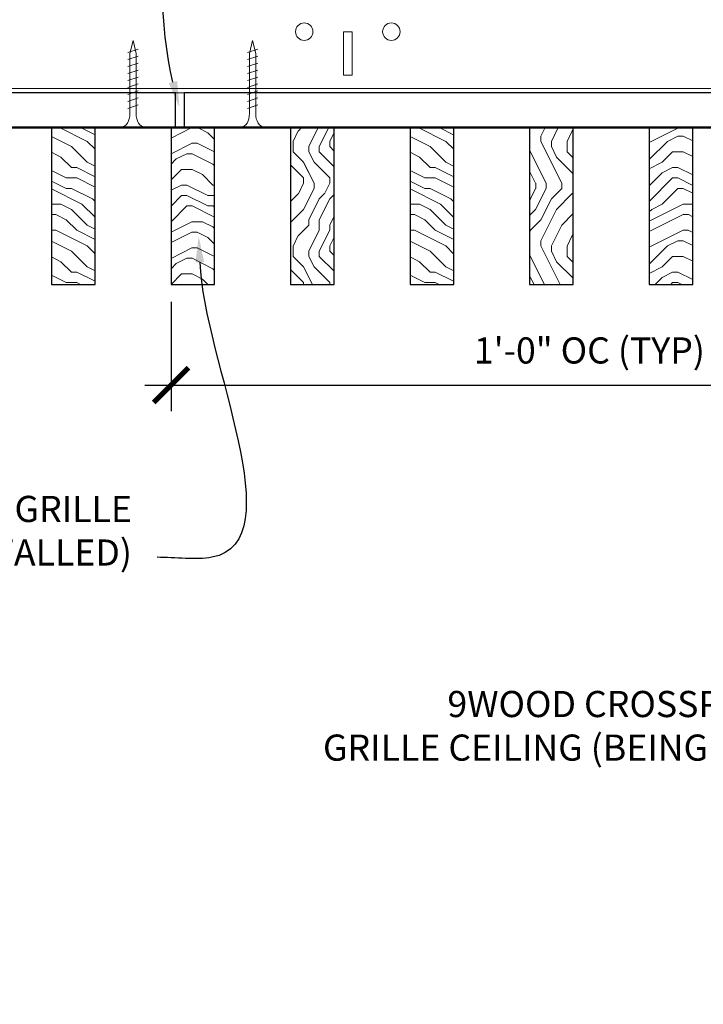
# Model space of a CAD drawing. Units: inches. Extents: x 0 to 3506, y 0 to 1152.
# Drawn here: x 1071 to 1081, y 995 to 1010 of the extents above; entities that cross this region are included whole.
import ezdxf
from ezdxf import colors
from ezdxf.entities.mleader import LeaderData, LeaderLine
from ezdxf.enums import TextEntityAlignment as Align
from ezdxf.math import Vec2, Vec3

# ---------------------------------------------------------------- set-up
doc = ezdxf.new("R2010")
doc.units = ezdxf.units.IN
doc.header["$MEASUREMENT"] = 0
doc.header["$PDMODE"] = 3
doc.header["$PDSIZE"] = 0.15625
doc.layers.get('0').update_dxf_attribs({"lineweight": 25})
for name, color, linetype, lineweight in [('Z-ANNO-DIMS', 1, 'Continuous', 25), ('Z-ANNO-NOTE', 7, 'Continuous', 35), ('Z-CLNG-SCRIM', 2, 'Continuous', 50), ('Z-CLNG-SUSP', 3, 'Continuous', 18), ('Z-CLNG-TEES', 3, 'Continuous', 18), ('Z-CLNG-WOOD', 5, 'Continuous', 25), ('Z-CLNG-WOOD-PATT', 2, 'Continuous', 15)]:
    doc.layers.add(name, color=color, linetype=linetype, lineweight=lineweight)
doc.layers.add('Z-ANNO-NPLT', color=252, linetype='Continuous', lineweight=35, plot=False)
doc.styles.add('1-4', font='arial.ttf', dxfattribs={"height": 0.375})
doc.styles.get("Standard").update_dxf_attribs({"font": 'arial.ttf', "height": 0.09375})
doc.dimstyles.new('1-4', dxfattribs={"dimscale": 4, "dimtxt": 0.09375, "dimasz": 0.125, "dimexe": 0.09375, "dimexo": 0.0625, "dimgap": 0.0625, "dimtad": 1, "dimtoh": 1, "dimdec": 5, "dimzin": 3, "dimdsep": 46, "dimlunit": 5, "dimtxsty": '1-4', "dimblk": 'ARCHTICK', "dimcen": 0, "dimdle": 0.09375, "dimclrd": 256, "dimclre": 256, "dimclrt": 256, "dimadec": 1, "dimazin": 0, "dimtfac": 1, "dimtdec": 5, "dimtofl": 0, "dimtmove": 0, "dimatfit": 3, "dimfxl": 0.09375, "dimfrac": 2, "dimtolj": 1, "dimtzin": 0, "dimlwd": -1, "dimlwe": -1, "dimarcsym": 0})

# ---------------------------------------------------------------- blocks, each defined once
blk = doc.blocks.new('_ARCHTICK')
at = {"color": 0, "linetype": 'ByBlock', "const_width": 0.15}
blk.add_lwpolyline([(-0.5, -0.5), (0.5, 0.5)], dxfattribs=at)
blk = doc.blocks.new('*D21')
at = {"layer": 'Defpoints', "color": 0, "transparency": 16777216}
for p in [(1073.394, 1005.808), (1085.394, 1004.367), (1085.394, 1002.714)]:
    blk.add_point(p, dxfattribs=at)
at = {"layer": 'Z-ANNO-DIMS', "transparency": 16777216}
for p, q in [((1073.394, 1005.558), (1073.394, 1003.992)), ((1085.394, 1002.964), (1085.394, 1004.742)), ((1073.019, 1004.367), (1085.769, 1004.367))]:
    blk.add_line(p, q, dxfattribs=at)
at = {"layer": 'Z-ANNO-DIMS', "transparency": 16777216, "xscale": 0.5, "yscale": 0.5, "zscale": 0.5, "rotation": 180}
blk.add_blockref('_ARCHTICK', (1073.394, 1004.367), dxfattribs=at)
at = {"layer": 'Z-ANNO-DIMS', "transparency": 16777216, "xscale": 0.5, "yscale": 0.5, "zscale": 0.5}
blk.add_blockref('_ARCHTICK', (1085.394, 1004.367), dxfattribs=at)
at = {"layer": 'Z-ANNO-DIMS', "transparency": 16777216, "insert": (1079.394, 1004.863), "char_height": 0.375, "attachment_point": 5, "style": '1-4'}
blk.add_mtext('\\A1;1\'-0" OC (TYP)', dxfattribs=at)

msp = doc.modelspace()

# ---------------------------------------------------------------- hatches: boundary and pattern name
at = {"layer": 'Z-CLNG-WOOD-PATT'}
h = msp.add_hatch(dxfattribs=at)
h.set_pattern_fill('ENDGRAIN', color=256, scale=1.5, style=0)
h.set_pattern_definition([(0, (996.0653, 1000.0598), (1.5, 1.5), [0.075, -1.425]), (0, (995.0153, 1000.2098), (1.5, 1.5), [0.15, -1.35]), (0, (995.9903, 1000.2848), (1.5, 1.5), [0.075, -1.425]), (0, (995.0903, 1000.4348), (1.5, 1.5), [0.075, -1.425]), (0, (995.9903, 1000.5098), (1.5, 1.5), [0.075, -1.425]), (0, (995.1653, 1000.5848), (1.5, 1.5), [0.075, -1.425]), (0, (995.9903, 1000.6598), (1.5, 1.5), [0.075, -1.425]), (0, (995.1653, 1000.8098), (1.5, 1.5), [0.075, -0.825, 0.075, -0.525]), (0, (995.1653, 1000.9598), (1.5, 1.5), [0.15, -0.75, 0.075, -0.525]), (0, (995.0903, 1001.1848), (1.5, 1.5), [0.075, -0.225, 0.075, -0.6, 0.075, -0.45]), (0, (995.0153, 1001.3348), (1.5, 1.5), [0.075, -0.3, 0.15, -0.975]), (0, (995.9903, 1001.4098), (1.5, 1.5), [0.075, -1.425]), (0, (995.0153, 1001.4848), (1.5, 1.5), [0.075, -0.375, 0.075, -0.975]), (45, (994.8653, 1000.0598), (2e-16, 1.5), [0.212132, -1.90919]), (45, (996.1403, 1000.0598), (2e-16, 1.5), [0.424264, -1.697056]), (45, (996.1403, 1000.8098), (2e-16, 1.5), [0.106065, -2.015255]), (45, (994.8653, 1000.9598), (2e-16, 1.5), [0.318198, -1.803122]), (45, (996.1403, 1000.9598), (2e-16, 1.5), [0.53033, -1.59099]), (45, (996.1403, 1001.1848), (2e-16, 1.5), [0.318198, -1.803122]), (315, (995.8403, 1001.3348), (1.5, -3e-16), [0.106065, -2.015255]), (315, (995.3153, 1000.1348), (1.5, -3e-16), [0.212132, -1.90919]), (315, (995.3903, 1000.7348), (1.5, -3e-16), [0.212132, -1.90919]), (315, (995.8403, 1000.4348), (1.5, -3e-16), [0.212132, -1.90919]), (315, (995.7653, 1001.0348), (1.5, -3e-16), [0.212132, -1.90919]), (315, (995.8403, 1001.1848), (1.5, -3e-16), [0.318198, -1.803122]), (315, (995.4653, 1000.2848), (1.5, -3e-16), [0.318198, -1.803122]), (315, (995.6903, 1000.3598), (1.5, -3e-16), [0.318198, -1.803122]), (315, (995.4653, 1000.8848), (1.5, -3e-16), [0.318198, -1.803122]), (315, (995.6153, 1000.9598), (1.5, -3e-16), [0.318198, -1.803122]), (26.5651, (994.9403, 1000.3598), (1.5, 6e-10), [0.167705, -3.186397]), (26.5651, (996.0653, 1000.2848), (1.5, 6e-10), [0.67082, -2.683282]), (26.5651, (996.0653, 1000.5098), (1.5, 6e-10), [0.67082, -2.683282]), (26.5651, (996.0653, 1000.6598), (1.5, 6e-10), [0.670821, -1.005, 0.335415, -1.342866]), (26.5651, (996.2153, 1000.8848), (1.5, 6e-10), [0.167705, -3.186397]), (26.5651, (994.8653, 1001.4098), (1.5, 6e-10), [0.167705, -3.186397]), (26.5651, (996.0653, 1001.4098), (1.5, 6e-10), [0.33541, -3.018692]), (333.4349, (995.6903, 1000.0598), (1.5, -6e-10), [0.33541, -3.018692]), (333.4349, (995.1653, 1000.4348), (1.5, -6e-10), [0.33541, -3.018692]), (333.4349, (995.1653, 1000.2098), (1.5, -6e-10), [0.167705, -3.186392]), (333.4349, (995.2403, 1000.5848), (1.5, -6e-10), [0.503115, -2.850987]), (333.4349, (995.5403, 1000.5848), (1.5, -6e-10), [0.33541, -3.018692]), (333.4349, (995.6903, 1000.6598), (1.5, -6e-10), [0.33541, -3.018692]), (333.4349, (995.2403, 1000.8098), (1.5, -6e-10), [0.167705, -3.186392]), (333.4349, (995.3153, 1000.9598), (1.5, -6e-10), [0.167705, -3.186392]), (333.4349, (995.9153, 1001.2598), (1.5, -6e-10), [0.167705, -3.186392]), (333.4349, (995.8403, 1000.7348), (1.5, -6e-10), [0.167705, -3.186392]), (333.4349, (995.1653, 1001.1848), (1.5, -6e-10), [0.503115, -2.850987]), (333.4349, (995.0903, 1001.3348), (1.5, -6e-10), [0.33541, -3.018692]), (333.4349, (995.9153, 1000.8848), (1.5, -6e-10), [0.1677, -1.5093, 0.1677, -1.509402]), (333.4349, (995.4653, 1001.1848), (1.5, -6e-10), [0.33541, -3.018692]), (333.4349, (995.5403, 1001.3348), (1.5, -6e-10), [0.33541, -3.018692]), (333.4349, (995.0903, 1001.4848), (1.5, -6e-10), [0.33541, -3.018692]), (333.4349, (995.5403, 1001.4848), (1.5, -6e-10), [0.33541, -3.018692])])
h.paths.add_polyline_path([(1071.679765, 1005.808167), (1072.304765, 1005.808167), (1072.304765, 1008.058167), (1071.679765, 1008.058167)])
h = msp.add_hatch(dxfattribs=at)
h.set_pattern_fill('ENDGRAIN', color=256, scale=1.5, style=0)
h.set_pattern_definition([(0, (1074.594, 1007.3082), (1.5, 1.5), [0.075, -1.425]), (0, (1073.544, 1007.4582), (1.5, 1.5), [0.15, -1.35]), (0, (1074.519, 1007.5332), (1.5, 1.5), [0.075, -1.425]), (0, (1073.619, 1007.6832), (1.5, 1.5), [0.075, -1.425]), (0, (1074.519, 1007.7582), (1.5, 1.5), [0.075, -1.425]), (0, (1073.694, 1007.8332), (1.5, 1.5), [0.075, -1.425]), (0, (1074.519, 1007.9082), (1.5, 1.5), [0.075, -1.425]), (0, (1073.694, 1008.0582), (1.5, 1.5), [0.075, -0.825, 0.075, -0.525]), (0, (1073.694, 1008.2082), (1.5, 1.5), [0.15, -0.75, 0.075, -0.525]), (0, (1073.619, 1008.4332), (1.5, 1.5), [0.075, -0.225, 0.075, -0.6, 0.075, -0.45]), (0, (1073.544, 1008.5832), (1.5, 1.5), [0.075, -0.3, 0.15, -0.975]), (0, (1074.519, 1008.6582), (1.5, 1.5), [0.075, -1.425]), (0, (1073.544, 1008.7332), (1.5, 1.5), [0.075, -0.375, 0.075, -0.975]), (45, (1073.394, 1007.3082), (2e-16, 1.5), [0.21213, -1.9092]), (45, (1074.669, 1007.3082), (2e-16, 1.5), [0.42426, -1.69706]), (45, (1074.669, 1008.0582), (2e-16, 1.5), [0.10607, -2.01526]), (45, (1073.394, 1008.2082), (2e-16, 1.5), [0.3182, -1.8031]), (45, (1074.669, 1008.2082), (2e-16, 1.5), [0.53033, -1.591]), (45, (1074.669, 1008.4332), (2e-16, 1.5), [0.3182, -1.80312]), (315, (1074.369, 1008.5832), (1.5, -3e-16), [0.10607, -2.01526]), (315, (1073.844, 1007.3832), (1.5, -3e-16), [0.21213, -1.9092]), (315, (1073.919, 1007.9832), (1.5, -3e-16), [0.21213, -1.9092]), (315, (1074.369, 1007.6832), (1.5, -3e-16), [0.21213, -1.9092]), (315, (1074.294, 1008.2832), (1.5, -3e-16), [0.21213, -1.9092]), (315, (1074.369, 1008.4332), (1.5, -3e-16), [0.3182, -1.8031]), (315, (1073.994, 1007.5332), (1.5, -3e-16), [0.3182, -1.8031]), (315, (1074.219, 1007.6082), (1.5, -3e-16), [0.3182, -1.8031]), (315, (1073.994, 1008.1332), (1.5, -3e-16), [0.3182, -1.8031]), (315, (1074.144, 1008.2082), (1.5, -3e-16), [0.3182, -1.8031]), (26.565, (1073.46905, 1007.6082), (1.5, 6e-10), [0.1677, -3.1864]), (26.565, (1074.59405, 1007.5332), (1.5, 6e-10), [0.6708, -2.6833]), (26.565, (1074.59405, 1007.7582), (1.5, 6e-10), [0.67082, -2.6833]), (26.565, (1074.59405, 1007.9082), (1.5, 6e-10), [0.67082, -1.005, 0.33542, -1.34287]), (26.565, (1074.74405, 1008.1332), (1.5, 6e-10), [0.1677, -3.1864]), (26.565, (1073.39405, 1008.6582), (1.5, 6e-10), [0.1677, -3.1864]), (26.565, (1074.59405, 1008.6582), (1.5, 6e-10), [0.3354, -3.0187]), (333.435, (1074.21905, 1007.3082), (1.5, -6e-10), [0.3354, -3.0187]), (333.435, (1073.69405, 1007.6832), (1.5, -6e-10), [0.3354, -3.0187]), (333.435, (1073.69405, 1007.4582), (1.5, -6e-10), [0.1677, -3.1864]), (333.435, (1073.76905, 1007.8332), (1.5, -6e-10), [0.5031, -2.851]), (333.435, (1074.06905, 1007.8332), (1.5, -6e-10), [0.3354, -3.0187]), (333.435, (1074.21905, 1007.9082), (1.5, -6e-10), [0.3354, -3.0187]), (333.435, (1073.76905, 1008.0582), (1.5, -6e-10), [0.1677, -3.1864]), (333.435, (1073.84405, 1008.2082), (1.5, -6e-10), [0.1677, -3.1864]), (333.435, (1074.44405, 1008.5082), (1.5, -6e-10), [0.1677, -3.1864]), (333.435, (1074.36905, 1007.9832), (1.5, -6e-10), [0.1677, -3.1864]), (333.435, (1073.69405, 1008.4332), (1.5, -6e-10), [0.5031, -2.851]), (333.435, (1073.61905, 1008.5832), (1.5, -6e-10), [0.3354, -3.0187]), (333.435, (1074.44405, 1008.1332), (1.5, -6e-10), [0.1677, -1.5093, 0.1677, -1.5094]), (333.435, (1073.99405, 1008.4332), (1.5, -6e-10), [0.3354, -3.0187]), (333.435, (1074.06905, 1008.5832), (1.5, -6e-10), [0.3354, -3.0187]), (333.435, (1073.61905, 1008.7332), (1.5, -6e-10), [0.3354, -3.0187]), (333.435, (1074.06905, 1008.7332), (1.5, -6e-10), [0.3354, -3.0187])])
h.paths.add_polyline_path([(1074.019051, 1008.058167), (1073.394051, 1008.058167), (1073.394051, 1005.808167), (1074.019051, 1005.808167)])
h = msp.add_hatch(dxfattribs=at)
h.set_pattern_fill('ENDGRAIN', color=256, scale=1.5, angle=90, style=0)
h.set_pattern_definition([(90, (1000.2939, 1001.2598), (-1.5, 1.5), [0.075, -1.425]), (90, (1000.1439, 1000.2098), (-1.5, 1.5), [0.15, -1.35]), (90, (1000.0689, 1001.1848), (-1.5, 1.5), [0.075, -1.425]), (90, (999.9189, 1000.2848), (-1.5, 1.5), [0.075, -1.425]), (90, (999.8439, 1001.1848), (-1.5, 1.5), [0.075, -1.425]), (90, (999.7689, 1000.3598), (-1.5, 1.5), [0.075, -1.425]), (90, (999.6939, 1001.1848), (-1.5, 1.5), [0.075, -1.425]), (90, (999.5439, 1000.3598), (-1.5, 1.5), [0.075, -0.825, 0.075, -0.525]), (90, (999.3939, 1000.3598), (-1.5, 1.5), [0.15, -0.75, 0.075, -0.525]), (90, (999.1689, 1000.2848), (-1.5, 1.5), [0.075, -0.225, 0.075, -0.6, 0.075, -0.45]), (90, (999.0189, 1000.2098), (-1.5, 1.5), [0.075, -0.3, 0.15, -0.975]), (90, (998.9439, 1001.1848), (-1.5, 1.5), [0.075, -1.425]), (90, (998.8689, 1000.2098), (-1.5, 1.5), [0.075, -0.375, 0.075, -0.975]), (135, (1000.2939, 1000.0598), (-1.5, -4e-16), [0.212132, -1.90919]), (135, (1000.2939, 1001.3348), (-1.5, -4e-16), [0.424264, -1.697056]), (135, (999.5439, 1001.3348), (-1.5, -4e-16), [0.106065, -2.015255]), (135, (999.3939, 1000.0598), (-1.5, -4e-16), [0.318198, -1.803122]), (135, (999.3939, 1001.3348), (-1.5, -4e-16), [0.53033, -1.59099]), (135, (999.1689, 1001.3348), (-1.5, -4e-16), [0.318198, -1.803122]), (45, (999.0189, 1001.0348), (-2e-16, 1.5), [0.106065, -2.015255]), (45, (1000.2189, 1000.5098), (-2e-16, 1.5), [0.212132, -1.90919]), (45, (999.6189, 1000.5848), (-2e-16, 1.5), [0.212132, -1.90919]), (45, (999.9189, 1001.0348), (-2e-16, 1.5), [0.212132, -1.90919]), (45, (999.3189, 1000.9598), (-2e-16, 1.5), [0.212132, -1.90919]), (45, (999.1689, 1001.0348), (-2e-16, 1.5), [0.318198, -1.803122]), (45, (1000.0689, 1000.6598), (-2e-16, 1.5), [0.318198, -1.803122]), (45, (999.9939, 1000.8848), (-2e-16, 1.5), [0.318198, -1.803122]), (45, (999.4689, 1000.6598), (-2e-16, 1.5), [0.318198, -1.803122]), (45, (999.3939, 1000.8098), (-2e-16, 1.5), [0.318198, -1.803122]), (116.5651, (999.9939, 1000.1348), (-6e-10, 1.5), [0.167705, -3.186397]), (116.5651, (1000.0689, 1001.2598), (-6e-10, 1.5), [0.67082, -2.683282]), (116.5651, (999.8439, 1001.2598), (-6e-10, 1.5), [0.67082, -2.683282]), (116.5651, (999.6939, 1001.2598), (-6e-10, 1.5), [0.670821, -1.005, 0.335415, -1.342866]), (116.5651, (999.4689, 1001.4098), (-6e-10, 1.5), [0.167705, -3.186397]), (116.5651, (998.9439, 1000.0598), (-6e-10, 1.5), [0.167705, -3.186397]), (116.5651, (998.9439, 1001.2598), (-6e-10, 1.5), [0.33541, -3.018692]), (63.4349, (1000.2939, 1000.8848), (6e-10, 1.5), [0.33541, -3.018692]), (63.4349, (999.9189, 1000.3598), (6e-10, 1.5), [0.33541, -3.018692]), (63.4349, (1000.1439, 1000.3598), (6e-10, 1.5), [0.167705, -3.186392]), (63.4349, (999.7689, 1000.4348), (6e-10, 1.5), [0.503115, -2.850987]), (63.4349, (999.7689, 1000.7348), (6e-10, 1.5), [0.33541, -3.018692]), (63.4349, (999.6939, 1000.8848), (6e-10, 1.5), [0.33541, -3.018692]), (63.4349, (999.5439, 1000.4348), (6e-10, 1.5), [0.167705, -3.186392]), (63.4349, (999.3939, 1000.5098), (6e-10, 1.5), [0.167705, -3.186392]), (63.4349, (999.0939, 1001.1098), (6e-10, 1.5), [0.167705, -3.186392]), (63.4349, (999.6189, 1001.0348), (6e-10, 1.5), [0.167705, -3.186392]), (63.4349, (999.1689, 1000.3598), (6e-10, 1.5), [0.503115, -2.850987]), (63.4349, (999.0189, 1000.2848), (6e-10, 1.5), [0.33541, -3.018692]), (63.4349, (999.4689, 1001.1098), (6e-10, 1.5), [0.1677, -1.5093, 0.1677, -1.509402]), (63.4349, (999.1689, 1000.6598), (6e-10, 1.5), [0.33541, -3.018692]), (63.4349, (999.0189, 1000.7348), (6e-10, 1.5), [0.33541, -3.018692]), (63.4349, (998.8689, 1000.2848), (6e-10, 1.5), [0.33541, -3.018692]), (63.4349, (998.8689, 1000.7348), (6e-10, 1.5), [0.33541, -3.018692])])
h.paths.add_polyline_path([(1075.733337, 1008.058167), (1075.108337, 1008.058167), (1075.108337, 1005.808167), (1075.733337, 1005.808167)])
h = msp.add_hatch(dxfattribs=at)
h.set_pattern_fill('ENDGRAIN', color=256, scale=1.5, style=0)
h.set_pattern_definition([(0, (1001.2082, 1000.0598), (1.5, 1.5), [0.075, -1.425]), (0, (1000.1582, 1000.2098), (1.5, 1.5), [0.15, -1.35]), (0, (1001.1332, 1000.2848), (1.5, 1.5), [0.075, -1.425]), (0, (1000.2332, 1000.4348), (1.5, 1.5), [0.075, -1.425]), (0, (1001.1332, 1000.5098), (1.5, 1.5), [0.075, -1.425]), (0, (1000.3082, 1000.5848), (1.5, 1.5), [0.075, -1.425]), (0, (1001.1332, 1000.6598), (1.5, 1.5), [0.075, -1.425]), (0, (1000.3082, 1000.8098), (1.5, 1.5), [0.075, -0.825, 0.075, -0.525]), (0, (1000.3082, 1000.9598), (1.5, 1.5), [0.15, -0.75, 0.075, -0.525]), (0, (1000.2332, 1001.1848), (1.5, 1.5), [0.075, -0.225, 0.075, -0.6, 0.075, -0.45]), (0, (1000.1582, 1001.3348), (1.5, 1.5), [0.075, -0.3, 0.15, -0.975]), (0, (1001.1332, 1001.4098), (1.5, 1.5), [0.075, -1.425]), (0, (1000.1582, 1001.4848), (1.5, 1.5), [0.075, -0.375, 0.075, -0.975]), (45, (1000.0082, 1000.0598), (2e-16, 1.5), [0.212132, -1.90919]), (45, (1001.2832, 1000.0598), (2e-16, 1.5), [0.424264, -1.697056]), (45, (1001.2832, 1000.8098), (2e-16, 1.5), [0.106065, -2.015255]), (45, (1000.0082, 1000.9598), (2e-16, 1.5), [0.318198, -1.803122]), (45, (1001.2832, 1000.9598), (2e-16, 1.5), [0.53033, -1.59099]), (45, (1001.2832, 1001.1848), (2e-16, 1.5), [0.318198, -1.803122]), (315, (1000.9832, 1001.3348), (1.5, -3e-16), [0.106065, -2.015255]), (315, (1000.4582, 1000.1348), (1.5, -3e-16), [0.212132, -1.90919]), (315, (1000.5332, 1000.7348), (1.5, -3e-16), [0.212132, -1.90919]), (315, (1000.9832, 1000.4348), (1.5, -3e-16), [0.212132, -1.90919]), (315, (1000.9082, 1001.0348), (1.5, -3e-16), [0.212132, -1.90919]), (315, (1000.9832, 1001.1848), (1.5, -3e-16), [0.318198, -1.803122]), (315, (1000.6082, 1000.2848), (1.5, -3e-16), [0.318198, -1.803122]), (315, (1000.8332, 1000.3598), (1.5, -3e-16), [0.318198, -1.803122]), (315, (1000.6082, 1000.8848), (1.5, -3e-16), [0.318198, -1.803122]), (315, (1000.7582, 1000.9598), (1.5, -3e-16), [0.318198, -1.803122]), (26.5651, (1000.0832, 1000.3598), (1.5, 6e-10), [0.167705, -3.186397]), (26.5651, (1001.2082, 1000.2848), (1.5, 6e-10), [0.67082, -2.683282]), (26.5651, (1001.2082, 1000.5098), (1.5, 6e-10), [0.67082, -2.683282]), (26.5651, (1001.2082, 1000.6598), (1.5, 6e-10), [0.670821, -1.005, 0.335415, -1.342866]), (26.5651, (1001.3582, 1000.8848), (1.5, 6e-10), [0.167705, -3.186397]), (26.5651, (1000.0082, 1001.4098), (1.5, 6e-10), [0.167705, -3.186397]), (26.5651, (1001.2082, 1001.4098), (1.5, 6e-10), [0.33541, -3.018692]), (333.4349, (1000.8332, 1000.0598), (1.5, -6e-10), [0.33541, -3.018692]), (333.4349, (1000.3082, 1000.4348), (1.5, -6e-10), [0.33541, -3.018692]), (333.4349, (1000.3082, 1000.2098), (1.5, -6e-10), [0.167705, -3.186392]), (333.4349, (1000.3832, 1000.5848), (1.5, -6e-10), [0.503115, -2.850987]), (333.4349, (1000.6832, 1000.5848), (1.5, -6e-10), [0.33541, -3.018692]), (333.4349, (1000.8332, 1000.6598), (1.5, -6e-10), [0.33541, -3.018692]), (333.4349, (1000.3832, 1000.8098), (1.5, -6e-10), [0.167705, -3.186392]), (333.4349, (1000.4582, 1000.9598), (1.5, -6e-10), [0.167705, -3.186392]), (333.4349, (1001.0582, 1001.2598), (1.5, -6e-10), [0.167705, -3.186392]), (333.4349, (1000.9832, 1000.7348), (1.5, -6e-10), [0.167705, -3.186392]), (333.4349, (1000.3082, 1001.1848), (1.5, -6e-10), [0.503115, -2.850987]), (333.4349, (1000.2332, 1001.3348), (1.5, -6e-10), [0.33541, -3.018692]), (333.4349, (1001.0582, 1000.8848), (1.5, -6e-10), [0.1677, -1.5093, 0.1677, -1.509402]), (333.4349, (1000.6082, 1001.1848), (1.5, -6e-10), [0.33541, -3.018692]), (333.4349, (1000.6832, 1001.3348), (1.5, -6e-10), [0.33541, -3.018692]), (333.4349, (1000.2332, 1001.4848), (1.5, -6e-10), [0.33541, -3.018692]), (333.4349, (1000.6832, 1001.4848), (1.5, -6e-10), [0.33541, -3.018692])])
h.paths.add_polyline_path([(1076.822623, 1005.808167), (1077.447623, 1005.808167), (1077.447623, 1008.058167), (1076.822623, 1008.058167)])
h = msp.add_hatch(dxfattribs=at)
h.set_pattern_fill('ENDGRAIN', color=256, scale=1.5, angle=90, style=0)
h.set_pattern_definition([(90, (999.7225, 1001.2598), (-1.5, 1.5), [0.075, -1.425]), (90, (999.5725, 1000.2098), (-1.5, 1.5), [0.15, -1.35]), (90, (999.4975, 1001.1848), (-1.5, 1.5), [0.075, -1.425]), (90, (999.3475, 1000.2848), (-1.5, 1.5), [0.075, -1.425]), (90, (999.2725, 1001.1848), (-1.5, 1.5), [0.075, -1.425]), (90, (999.1975, 1000.3598), (-1.5, 1.5), [0.075, -1.425]), (90, (999.1225, 1001.1848), (-1.5, 1.5), [0.075, -1.425]), (90, (998.9725, 1000.3598), (-1.5, 1.5), [0.075, -0.825, 0.075, -0.525]), (90, (998.8225, 1000.3598), (-1.5, 1.5), [0.15, -0.75, 0.075, -0.525]), (90, (998.5975, 1000.2848), (-1.5, 1.5), [0.075, -0.225, 0.075, -0.6, 0.075, -0.45]), (90, (998.4475, 1000.2098), (-1.5, 1.5), [0.075, -0.3, 0.15, -0.975]), (90, (998.3725, 1001.1848), (-1.5, 1.5), [0.075, -1.425]), (90, (998.2975, 1000.2098), (-1.5, 1.5), [0.075, -0.375, 0.075, -0.975]), (135, (999.7225, 1000.0598), (-1.5, -4e-16), [0.212132, -1.90919]), (135, (999.7225, 1001.3348), (-1.5, -4e-16), [0.424264, -1.697056]), (135, (998.9725, 1001.3348), (-1.5, -4e-16), [0.106065, -2.015255]), (135, (998.8225, 1000.0598), (-1.5, -4e-16), [0.318198, -1.803122]), (135, (998.8225, 1001.3348), (-1.5, -4e-16), [0.53033, -1.59099]), (135, (998.5975, 1001.3348), (-1.5, -4e-16), [0.318198, -1.803122]), (45, (998.4475, 1001.0348), (-2e-16, 1.5), [0.106065, -2.015255]), (45, (999.6475, 1000.5098), (-2e-16, 1.5), [0.212132, -1.90919]), (45, (999.0475, 1000.5848), (-2e-16, 1.5), [0.212132, -1.90919]), (45, (999.3475, 1001.0348), (-2e-16, 1.5), [0.212132, -1.90919]), (45, (998.7475, 1000.9598), (-2e-16, 1.5), [0.212132, -1.90919]), (45, (998.5975, 1001.0348), (-2e-16, 1.5), [0.318198, -1.803122]), (45, (999.4975, 1000.6598), (-2e-16, 1.5), [0.318198, -1.803122]), (45, (999.4225, 1000.8848), (-2e-16, 1.5), [0.318198, -1.803122]), (45, (998.8975, 1000.6598), (-2e-16, 1.5), [0.318198, -1.803122]), (45, (998.8225, 1000.8098), (-2e-16, 1.5), [0.318198, -1.803122]), (116.56505, (999.42246, 1000.1348), (-6e-10, 1.5), [0.167705, -3.186397]), (116.56505, (999.49746, 1001.2598), (-6e-10, 1.5), [0.67082, -2.683282]), (116.56505, (999.27246, 1001.2598), (-6e-10, 1.5), [0.67082, -2.683282]), (116.56505, (999.12246, 1001.2598), (-6e-10, 1.5), [0.670821, -1.005, 0.335415, -1.342866]), (116.56505, (998.89746, 1001.4098), (-6e-10, 1.5), [0.167705, -3.186397]), (116.56505, (998.37246, 1000.0598), (-6e-10, 1.5), [0.167705, -3.186397]), (116.56505, (998.37246, 1001.2598), (-6e-10, 1.5), [0.33541, -3.018692]), (63.43495, (999.72246, 1000.8848), (6e-10, 1.5), [0.33541, -3.018692]), (63.43495, (999.34746, 1000.3598), (6e-10, 1.5), [0.33541, -3.018692]), (63.43495, (999.57246, 1000.3598), (6e-10, 1.5), [0.167705, -3.186392]), (63.43495, (999.19746, 1000.4348), (6e-10, 1.5), [0.503115, -2.850987]), (63.43495, (999.19746, 1000.7348), (6e-10, 1.5), [0.33541, -3.018692]), (63.43495, (999.12246, 1000.8848), (6e-10, 1.5), [0.33541, -3.018692]), (63.43495, (998.97246, 1000.4348), (6e-10, 1.5), [0.167705, -3.186392]), (63.43495, (998.82246, 1000.5098), (6e-10, 1.5), [0.167705, -3.186392]), (63.43495, (998.52246, 1001.1098), (6e-10, 1.5), [0.167705, -3.186392]), (63.43495, (999.04746, 1001.0348), (6e-10, 1.5), [0.167705, -3.186392]), (63.43495, (998.59746, 1000.3598), (6e-10, 1.5), [0.503115, -2.850987]), (63.43495, (998.44746, 1000.2848), (6e-10, 1.5), [0.33541, -3.018692]), (63.43495, (998.89746, 1001.1098), (6e-10, 1.5), [0.1677, -1.5093, 0.1677, -1.509402]), (63.43495, (998.59746, 1000.6598), (6e-10, 1.5), [0.33541, -3.018692]), (63.43495, (998.44746, 1000.7348), (6e-10, 1.5), [0.33541, -3.018692]), (63.43495, (998.29746, 1000.2848), (6e-10, 1.5), [0.33541, -3.018692]), (63.43495, (998.29746, 1000.7348), (6e-10, 1.5), [0.33541, -3.018692])])
h.paths.add_polyline_path([(1079.161908, 1008.058167), (1078.536908, 1008.058167), (1078.536908, 1005.808167), (1079.161908, 1005.808167)])
h = msp.add_hatch(dxfattribs=at)
h.set_pattern_fill('ENDGRAIN', color=256, scale=1.5, style=0)
h.set_pattern_definition([(0, (1000.6368, 1000.0598), (1.5, 1.5), [0.075, -1.425]), (0, (999.5868, 1000.2098), (1.5, 1.5), [0.15, -1.35]), (0, (1000.5618, 1000.2848), (1.5, 1.5), [0.075, -1.425]), (0, (999.6618, 1000.4348), (1.5, 1.5), [0.075, -1.425]), (0, (1000.5618, 1000.5098), (1.5, 1.5), [0.075, -1.425]), (0, (999.7368, 1000.5848), (1.5, 1.5), [0.075, -1.425]), (0, (1000.5618, 1000.6598), (1.5, 1.5), [0.075, -1.425]), (0, (999.7368, 1000.8098), (1.5, 1.5), [0.075, -0.825, 0.075, -0.525]), (0, (999.7368, 1000.9598), (1.5, 1.5), [0.15, -0.75, 0.075, -0.525]), (0, (999.6618, 1001.1848), (1.5, 1.5), [0.075, -0.225, 0.075, -0.6, 0.075, -0.45]), (0, (999.5868, 1001.3348), (1.5, 1.5), [0.075, -0.3, 0.15, -0.975]), (0, (1000.5618, 1001.4098), (1.5, 1.5), [0.075, -1.425]), (0, (999.5868, 1001.4848), (1.5, 1.5), [0.075, -0.375, 0.075, -0.975]), (45, (999.4368, 1000.0598), (2e-16, 1.5), [0.212132, -1.90919]), (45, (1000.7118, 1000.0598), (2e-16, 1.5), [0.424264, -1.697056]), (45, (1000.7118, 1000.8098), (2e-16, 1.5), [0.106065, -2.015255]), (45, (999.4368, 1000.9598), (2e-16, 1.5), [0.318198, -1.803122]), (45, (1000.7118, 1000.9598), (2e-16, 1.5), [0.53033, -1.59099]), (45, (1000.7118, 1001.1848), (2e-16, 1.5), [0.318198, -1.803122]), (315, (1000.4118, 1001.3348), (1.5, -3e-16), [0.106065, -2.015255]), (315, (999.8868, 1000.1348), (1.5, -3e-16), [0.212132, -1.90919]), (315, (999.9618, 1000.7348), (1.5, -3e-16), [0.212132, -1.90919]), (315, (1000.4118, 1000.4348), (1.5, -3e-16), [0.212132, -1.90919]), (315, (1000.3368, 1001.0348), (1.5, -3e-16), [0.212132, -1.90919]), (315, (1000.4118, 1001.1848), (1.5, -3e-16), [0.318198, -1.803122]), (315, (1000.0368, 1000.2848), (1.5, -3e-16), [0.318198, -1.803122]), (315, (1000.2618, 1000.3598), (1.5, -3e-16), [0.318198, -1.803122]), (315, (1000.0368, 1000.8848), (1.5, -3e-16), [0.318198, -1.803122]), (315, (1000.1868, 1000.9598), (1.5, -3e-16), [0.318198, -1.803122]), (26.56505, (999.51175, 1000.3598), (1.5, 6e-10), [0.167705, -3.186397]), (26.56505, (1000.63675, 1000.2848), (1.5, 6e-10), [0.67082, -2.683282]), (26.56505, (1000.63675, 1000.5098), (1.5, 6e-10), [0.67082, -2.683282]), (26.56505, (1000.63675, 1000.6598), (1.5, 6e-10), [0.670821, -1.005, 0.335415, -1.342866]), (26.56505, (1000.78675, 1000.8848), (1.5, 6e-10), [0.167705, -3.186397]), (26.56505, (999.43675, 1001.4098), (1.5, 6e-10), [0.167705, -3.186397]), (26.56505, (1000.63675, 1001.4098), (1.5, 6e-10), [0.33541, -3.018692]), (333.43495, (1000.26175, 1000.0598), (1.5, -6e-10), [0.33541, -3.018692]), (333.43495, (999.73675, 1000.4348), (1.5, -6e-10), [0.33541, -3.018692]), (333.43495, (999.73675, 1000.2098), (1.5, -6e-10), [0.167705, -3.186392]), (333.43495, (999.81175, 1000.5848), (1.5, -6e-10), [0.503115, -2.850987]), (333.43495, (1000.11175, 1000.5848), (1.5, -6e-10), [0.33541, -3.018692]), (333.43495, (1000.26175, 1000.6598), (1.5, -6e-10), [0.33541, -3.018692]), (333.43495, (999.81175, 1000.8098), (1.5, -6e-10), [0.167705, -3.186392]), (333.43495, (999.88675, 1000.9598), (1.5, -6e-10), [0.167705, -3.186392]), (333.43495, (1000.48675, 1001.2598), (1.5, -6e-10), [0.167705, -3.186392]), (333.43495, (1000.41175, 1000.7348), (1.5, -6e-10), [0.167705, -3.186392]), (333.43495, (999.73675, 1001.1848), (1.5, -6e-10), [0.503115, -2.850987]), (333.43495, (999.66175, 1001.3348), (1.5, -6e-10), [0.33541, -3.018692]), (333.43495, (1000.48675, 1000.8848), (1.5, -6e-10), [0.1677, -1.5093, 0.1677, -1.509402]), (333.43495, (1000.03675, 1001.1848), (1.5, -6e-10), [0.33541, -3.018692]), (333.43495, (1000.11175, 1001.3348), (1.5, -6e-10), [0.33541, -3.018692]), (333.43495, (999.66175, 1001.4848), (1.5, -6e-10), [0.33541, -3.018692]), (333.43495, (1000.11175, 1001.4848), (1.5, -6e-10), [0.33541, -3.018692])])
h.paths.add_polyline_path([(1080.251194, 1005.808167), (1080.876194, 1005.808167), (1080.876194, 1008.058167), (1080.251194, 1008.058167)])

# ---------------------------------------------------------------- linework, layer by layer
at = {"layer": 'Z-CLNG-SCRIM'}
msp.add_line((1061.394051, 1008.058167), (1085.644051, 1008.058167), dxfattribs=at)
at = {"layer": 'Z-CLNG-SUSP'}
for p, q in [((1072.924408, 1009.183167), (1072.774408, 1009.133167)), ((1074.638694, 1009.183167), (1074.488694, 1009.133167)), ((1072.924408, 1009.083167), (1072.774408, 1009.033167)), ((1074.638694, 1009.083167), (1074.488694, 1009.033167)), ((1072.924408, 1008.983167), (1072.774408, 1008.933167)), ((1072.924408, 1008.883167), (1072.774408, 1008.833167)), ((1074.638694, 1008.983167), (1074.488694, 1008.933167)), ((1074.638694, 1008.883167), (1074.488694, 1008.833167)), ((1072.924408, 1008.783167), (1072.774408, 1008.733167)), ((1074.638694, 1008.783167), (1074.488694, 1008.733167)), ((1072.924408, 1008.683167), (1072.774408, 1008.633167)), ((1072.924408, 1008.583167), (1072.774408, 1008.533167)), ((1074.638694, 1008.683167), (1074.488694, 1008.633167)), ((1074.638694, 1008.583167), (1074.488694, 1008.533167)), ((1072.924408, 1008.483167), (1072.774408, 1008.433167)), ((1074.638694, 1008.483167), (1074.488694, 1008.433167)), ((1072.924408, 1008.383167), (1072.774408, 1008.333167)), ((1074.638694, 1008.383167), (1074.488694, 1008.333167))]:
    msp.add_line(p, q, dxfattribs=at)
for points in [[(1072.804408, 1008.258167), (1072.804408, 1009.120667), (1072.849408, 1009.308167), (1072.894408, 1009.120667), (1072.894408, 1008.258167)], [(1074.518694, 1008.258167), (1074.518694, 1009.120667), (1074.563694, 1009.308167), (1074.608694, 1009.120667), (1074.608694, 1008.258167)], [(1073.011908, 1008.068167), (1073.011908, 1008.058167), (1072.686908, 1008.058167), (1072.686908, 1008.068167)], [(1074.726194, 1008.068167), (1074.726194, 1008.058167), (1074.401194, 1008.058167), (1074.401194, 1008.068167)]]:
    msp.add_lwpolyline(points, dxfattribs=at)
at = {"layer": 'Z-CLNG-SUSP', "extrusion": (0, 0, -1)}
for centre in [(1072.686908, 1008.258167), (1074.401194, 1008.258167)]:
    msp.add_ellipse(centre, major_axis=(0, -0.19), ratio=0.618421053, start_param=4.71238898, end_param=6.283185307, dxfattribs=at)
at = {"layer": 'Z-CLNG-SUSP'}
for centre in [(1073.011908, 1008.258167), (1074.726194, 1008.258167)]:
    msp.add_ellipse(centre, major_axis=(0, -0.19), ratio=0.618421053, start_param=4.71238898, end_param=6.283185307, dxfattribs=at)
at = {"layer": 'Z-CLNG-TEES'}
for p, q in [((1061.394051, 1008.620667), (1099.706418, 1008.620667)), ((1061.394051, 1008.558167), (1099.706418, 1008.558167))]:
    msp.add_line(p, q, dxfattribs=at)
msp.add_lwpolyline([(1075.866813, 1008.808167), (1075.991813, 1008.808167), (1075.991813, 1009.433167), (1075.866813, 1009.433167)], close=True, dxfattribs=at)
for centre in [(1075.304313, 1009.433167), (1076.554313, 1009.433167)]:
    msp.add_circle(centre, 0.125, dxfattribs=at)
at = {"layer": 'Z-CLNG-WOOD'}
for points in [[(1061.581551, 1008.058167), (1073.456551, 1008.058167), (1073.456551, 1008.558167), (1061.581551, 1008.558167)], [(1073.581551, 1008.058167), (1085.456551, 1008.058167), (1085.456551, 1008.558167), (1073.581551, 1008.558167)], [(1071.679765, 1005.808167), (1072.304765, 1005.808167), (1072.304765, 1008.058167), (1071.679765, 1008.058167)], [(1073.394051, 1005.808167), (1074.019051, 1005.808167), (1074.019051, 1008.058167), (1073.394051, 1008.058167)], [(1075.108337, 1005.808167), (1075.733337, 1005.808167), (1075.733337, 1008.058167), (1075.108337, 1008.058167)], [(1076.822623, 1005.808167), (1077.447623, 1005.808167), (1077.447623, 1008.058167), (1076.822623, 1008.058167)], [(1078.536908, 1005.808167), (1079.161908, 1005.808167), (1079.161908, 1008.058167), (1078.536908, 1008.058167)], [(1080.251194, 1005.808167), (1080.876194, 1005.808167), (1080.876194, 1008.058167), (1080.251194, 1008.058167)]]:
    msp.add_lwpolyline(points, close=True, dxfattribs=at)

# ---------------------------------------------------------------- texts
at = {"layer": 'Z-ANNO-NPLT'}
msp.add_text('5/8" THICK MEMBERS', height=132, rotation=32.8258798, dxfattribs=at).set_placement((11.245932, 124.277054), align=Align.TOP_LEFT)

# ---------------------------------------------------------------- dimensions: what is measured, and where the dimension line sits
at = {"layer": 'Z-ANNO-DIMS'}
dim = msp.add_linear_dim(base=(1085.394051, 1004.36734), p1=(1073.394051, 1005.808167), p2=(1085.394051, 1002.713558), text='<> OC (TYP)', dimstyle='1-4', override={"dimlunit": 4, "dimpost": ''}, dxfattribs=at)
dim.commit()
dim.dimension.update_dxf_attribs({"geometry": '*D21', "text_midpoint": (1079.394051, 1004.86329)})

# ---------------------------------------------------------------- leaders
at = {"layer": 'Z-ANNO-NOTE'}
ml = msp.add_multileader_mtext('Standard', dxfattribs=at)
ml.set_content('AN EXPANSION GAP BETWEEN \\PBACKERS ALLOWS FOR \\PADJUSTMENT OF GRILLES \\PTO STAY ON MODULE AND\\PREQUIRES THE USE OF A \\PSPACER OR STORY BOARD', color=256, style='1-4')
ml.set_leader_properties()
ml.build(insert=Vec2(0, 0))
ml.multileader.update_dxf_attribs({"leader_type": 2, "text_right_attachment_type": 3, "dogleg_length": 0.36, "arrow_head_size": 0.375, "scale": 4})
ctx = ml.context
ctx.base_point, ctx.scale, ctx.char_height, ctx.arrow_head_size, ctx.landing_gap_size, ctx.plane_origin = Vec3(1062.466103, 1016.670167), 4, 0.375, 0.375, 0.36, Vec3(1071.783659, 1010.733203)
ctx.right_attachment, ctx.text_align_type = 3, 2
notes = []
notes.append((ctx, [(0, (1, 1, 0), (1072.501103, 1013.505262), (-1, 0), 1.44, [(0, [(1073.514907, 1008.347472), (1072.216347, 1013.463032)], 0, [])])]))
ctx.mtext.insert, ctx.mtext.alignment, ctx.mtext.flow_direction = Vec3(1070.701103, 1016.860864), 3, 5
ml = msp.add_multileader_mtext('Standard', dxfattribs=at)
ml.set_content('9WOOD CROSSPIECE WOOD GRILLE\\PCEILING (TYP; PREVIOUSLY INSTALLED)', color=256, style='1-4')
ml.set_leader_properties()
ml.build(insert=Vec2(0, 0))
ml.multileader.update_dxf_attribs({"leader_type": 2, "text_right_attachment_type": 3, "dogleg_length": 0.36, "arrow_head_size": 0.375, "scale": 4})
ctx = ml.context
ctx.base_point, ctx.scale, ctx.char_height, ctx.arrow_head_size, ctx.landing_gap_size, ctx.plane_origin = Vec3(1062.271623, 1002.535925), 4, 0.375, 0.375, 0.36, Vec3(1073.831038, 1003.170811)
ctx.right_attachment, ctx.text_align_type = 3, 2
notes.append((ctx, [(0, (1, 1, 0), (1074.633874, 1001.897623), (-1, 0), 1.44, [(0, [(1073.791445, 1006.502015), (1073.978864, 1001.897623)], 0, [])])]))
ctx.mtext.insert, ctx.mtext.alignment, ctx.mtext.flow_direction = Vec3(1072.833874, 1002.778549), 3, 5
ml = msp.add_multileader_mtext('Standard', dxfattribs=at)
ml.set_content('9WOOD CROSSPIECE WOOD \\PGRILLE CEILING (BEING INSTALLED)', color=256, style='1-4')
ml.set_leader_properties()
ml.build(insert=Vec2(0, 0))
ml.multileader.update_dxf_attribs({"leader_type": 2, "text_right_attachment_type": 3, "dogleg_length": 0.36, "arrow_head_size": 0.375, "scale": 4})
ctx = ml.context
ctx.base_point, ctx.scale, ctx.char_height, ctx.arrow_head_size, ctx.landing_gap_size, ctx.plane_origin = Vec3(1074.493789, 999.739121), 4, 0.375, 0.375, 0.36, Vec3(1085.347573, 999.838882)
ctx.right_attachment, ctx.text_align_type = 3, 2
notes.append((ctx, [(0, (1, 1, 0), (1085.835406, 999.101075), (-1, 0), 1.44, [(0, [(1085.704608, 1001.162806), (1085.145728, 999.101075)], 0, [])])]))
ctx.mtext.insert, ctx.mtext.alignment, ctx.mtext.flow_direction = Vec3(1084.035406, 999.981745), 3, 5
for ctx, leaders in notes:
    for number, flags, end, landing, length, lines in leaders:
        leader = LeaderData()
        leader.index, (leader.has_last_leader_line, leader.has_dogleg_vector, leader.attachment_direction) = number, flags
        leader.last_leader_point, leader.dogleg_vector, leader.dogleg_length = Vec3(end), Vec3(landing), length
        for number, points, colour, breaks in lines:
            line = LeaderLine()
            line.index, line.vertices, line.color, line.breaks = number, Vec3.list(points), colors.encode_raw_color(colour), breaks
            leader.lines.append(line)
        ctx.leaders.append(leader)

doc.saveas('drawing.dxf')
